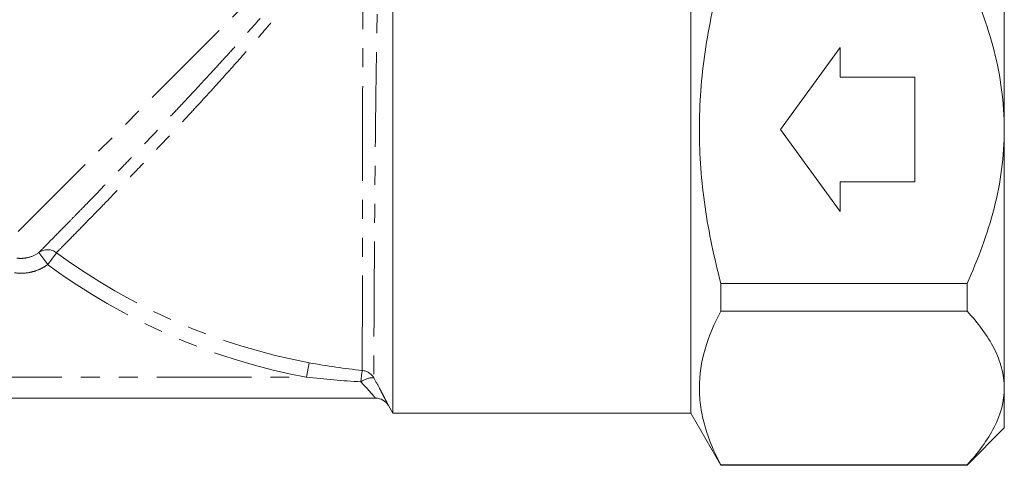
# Model space of a CAD drawing. Units: millimetres. Extents: x -104 to 585, y -56 to 350.
# Drawn here: x 389 to 455, y 189 to 219 of the extents above; entities that cross this region are included whole.
import ezdxf

# ---------------------------------------------------------------- set-up
doc = ezdxf.new("R2010")
doc.units = ezdxf.units.MM
doc.linetypes.add('PHANTOM', pattern=[12.7, 6.35, -1.27, 1.27, -1.27, 1.27, -1.27])

msp = doc.modelspace()

# ---------------------------------------------------------------- linework, layer by layer
at = {"color": 7, "linetype": 'Continuous', "lineweight": 15}
for p, q in [((414.232, 211.961), (414.232, 230.961)), ((455.232, 229.282), (455.232, 211.961)), ((434.211, 224.007), (434.211, 192.961)), ((440.232, 211.961), (444.232, 217.461)), ((444.232, 217.461), (444.232, 215.461)), ((444.232, 215.461), (449.232, 215.461)), ((449.232, 215.461), (449.232, 208.461)), ((414.232, 192.961), (414.232, 211.961)), ((444.232, 206.461), (440.232, 211.961)), ((455.232, 211.961), (455.232, 194.641)), ((444.232, 208.461), (444.232, 206.461)), ((449.232, 208.461), (444.232, 208.461)), ((436.232, 201.653), (452.732, 201.653)), ((436.232, 199.794), (436.232, 201.653)), ((452.732, 199.794), (452.732, 201.653)), ((436.232, 199.794), (452.732, 199.794)), ((455.232, 194.641), (455.232, 191.961)), ((363.83, 193.961), (413.077, 193.961)), ((413.943, 193.461), (414.232, 192.961)), ((414.232, 192.961), (434.211, 192.961)), ((434.211, 192.961), (436.232, 189.461)), ((452.732, 189.461), (455.232, 191.961)), ((436.232, 189.461), (436.232, 189.487)), ((436.232, 189.487), (452.732, 189.487)), ((436.232, 189.461), (452.732, 189.461)), ((452.732, 189.461), (452.732, 189.487))]:
    msp.add_line(p, q, dxfattribs=at)
at = {"color": 8, "linetype": 'PHANTOM', "lineweight": 0}
for p, q in [((411.58, 227.577), (388.944, 204.941)), ((391.101, 202.91), (390.515, 203.721)), ((391.101, 202.91), (391.688, 203.707)), ((408.456, 195.361), (408.638, 196.334)), ((373.008, 195.361), (408.456, 195.361))]:
    msp.add_line(p, q, dxfattribs=at)
for centre, radius, start, end in [((391.092, 202.91), 0.995, 53.20171, 125.4434), ((416.232, 236.961), 41.331, 233.5706, 259.41235), ((416.232, 236.961), 42.321, 233.5706, 259.41235), ((423.209, 194.04), 11.16, 170.81913, 174.78491), ((412.098, 194.824), 1.001, 30.36285, 84.59332), ((412.954, 193.855), 1.475, 89.71336, 125.60825)]:
    msp.add_arc(centre, radius, start, end, dxfattribs=at)
at = {"color": 7, "linetype": 'Continuous', "lineweight": 15}
for start, end in [(29.96495, 90), (29.99936, 89.99995)]:
    msp.add_arc((413.077, 192.961), 1, start, end, dxfattribs=at)
at = {"color": 8, "linetype": 'PHANTOM', "lineweight": 0}
for points, knots in [([(413.578, 229.775), (413.579, 229.792), (413.584, 229.857), (413.555, 229.473), (413.503, 228.682), (413.433, 227.445), (413.36, 225.822), (413.289, 223.793), (413.224, 221.397), (413.168, 218.695), (413.122, 215.812), (413.084, 212.807), (413.053, 209.839), (413.029, 206.933), (413.009, 204.236), (412.994, 201.759), (412.982, 199.622), (412.973, 197.832), (412.967, 196.576), (412.963, 195.732), (412.962, 195.465), (412.961, 195.33)], [0, 0, 0, 0, 0.018521, 0.069474, 0.12187, 0.173729, 0.226875, 0.28295, 0.340552, 0.398315, 0.45778, 0.51501, 0.573955, 0.630233, 0.688185, 0.743734, 0.800921, 0.856001, 0.912695, 0.955962, 1, 1, 1, 1]), ([(412.192, 195.82), (412.192, 195.952), (412.193, 196.16), (412.193, 196.723), (412.193, 197.078), (412.194, 197.942), (412.195, 198.438), (412.196, 199.553), (412.196, 200.172), (412.198, 201.537), (412.199, 202.264), (412.201, 203.802), (412.202, 204.615), (412.204, 206.326), (412.205, 207.201), (412.208, 208.989), (412.209, 209.903), (412.212, 211.768), (412.214, 212.695), (412.217, 214.536), (412.219, 215.45), (412.223, 217.267), (412.225, 218.147), (412.228, 219.846), (412.23, 220.667), (412.233, 221.852), (412.234, 222.238), (412.236, 222.981), (412.237, 223.341), (412.239, 224.382), (412.241, 225.028), (412.243, 225.921), (412.243, 226.206), (412.244, 226.741), (412.245, 226.992), (412.246, 227.695), (412.246, 228.099), (412.247, 228.431)], [0, 0, 0, 0, 0.0625, 0.0625, 0.125, 0.125, 0.1875, 0.1875, 0.25, 0.25, 0.3125, 0.3125, 0.375, 0.375, 0.4375, 0.4375, 0.5, 0.5, 0.5625, 0.5625, 0.625, 0.625, 0.6875, 0.6875, 0.75, 0.75, 0.78125, 0.78125, 0.8125, 0.8125, 0.875, 0.875, 0.90625, 0.90625, 0.9375, 0.9375, 1, 1, 1, 1]), ([(390.515, 203.721), (390.607, 203.814), (390.748, 203.957), (391.032, 204.245), (391.138, 204.354), (391.373, 204.593), (391.501, 204.723), (391.917, 205.147), (392.237, 205.473), (392.781, 206.029), (392.974, 206.227), (393.375, 206.638), (393.584, 206.853), (394.235, 207.521), (394.7, 208), (395.446, 208.771), (395.703, 209.037), (396.229, 209.584), (396.497, 209.862), (397.313, 210.713), (397.875, 211.301), (398.742, 212.215), (399.035, 212.524), (399.63, 213.155), (399.93, 213.474), (400.826, 214.431), (401.425, 215.075), (402.323, 216.051), (402.622, 216.377), (403.22, 217.034), (403.52, 217.365), (404.403, 218.347), (404.976, 218.992), (405.809, 219.947), (406.082, 220.263), (406.619, 220.89), (406.885, 221.203), (407.659, 222.127), (408.143, 222.719), (409.043, 223.853), (409.46, 224.397), (410.032, 225.175), (410.212, 225.426), (410.549, 225.909), (410.706, 226.14), (411.142, 226.805), (411.388, 227.21), (411.58, 227.577)], [0, 0, 0, 0, 0.0625, 0.0625, 0.09375, 0.09375, 0.125, 0.125, 0.1875, 0.1875, 0.21875, 0.21875, 0.25, 0.25, 0.3125, 0.3125, 0.34375, 0.34375, 0.375, 0.375, 0.4375, 0.4375, 0.46875, 0.46875, 0.5, 0.5, 0.5625, 0.5625, 0.59375, 0.59375, 0.625, 0.625, 0.6875, 0.6875, 0.71875, 0.71875, 0.75, 0.75, 0.8125, 0.8125, 0.875, 0.875, 0.90625, 0.90625, 0.9375, 0.9375, 1, 1, 1, 1]), ([(411.847, 227.412), (411.699, 227.019), (411.491, 226.594), (411.106, 225.903), (410.966, 225.664), (410.66, 225.167), (410.495, 224.909), (409.967, 224.113), (409.576, 223.559), (408.938, 222.696), (408.717, 222.403), (408.256, 221.804), (408.016, 221.498), (407.279, 220.573), (406.766, 219.948), (405.7, 218.68), (405.147, 218.036), (404.007, 216.733), (403.434, 216.088), (402.28, 214.807), (401.7, 214.172), (400.827, 213.225), (400.536, 212.911), (399.964, 212.296), (399.681, 211.994), (398.842, 211.101), (398.297, 210.525), (397.501, 209.689), (397.239, 209.414), (396.728, 208.88), (396.48, 208.622), (395.758, 207.872), (395.305, 207.404), (394.459, 206.532), (394.064, 206.126), (393.36, 205.406), (393.049, 205.089), (392.644, 204.676), (392.519, 204.549), (392.29, 204.317), (392.186, 204.211), (391.912, 203.933), (391.777, 203.796), (391.688, 203.707)], [0, 0, 0, 0, 0.0625, 0.0625, 0.09375, 0.09375, 0.125, 0.125, 0.1875, 0.1875, 0.21875, 0.21875, 0.25, 0.25, 0.3125, 0.3125, 0.375, 0.375, 0.4375, 0.4375, 0.5, 0.5, 0.53125, 0.53125, 0.5625, 0.5625, 0.625, 0.625, 0.65625, 0.65625, 0.6875, 0.6875, 0.75, 0.75, 0.8125, 0.8125, 0.875, 0.875, 0.90625, 0.90625, 0.9375, 0.9375, 1, 1, 1, 1]), ([(389.028, 203.348), (389.158, 203.329), (389.291, 203.323), (389.552, 203.338), (389.681, 203.357), (390.064, 203.454), (390.301, 203.566), (390.515, 203.721)], [0, 0, 0, 0, 0.25, 0.25, 0.5, 0.5, 1, 1, 1, 1]), ([(391.101, 202.91), (390.941, 202.795), (390.773, 202.697), (390.421, 202.533), (390.235, 202.468), (389.855, 202.374), (389.663, 202.346), (389.274, 202.327), (389.076, 202.336), (388.883, 202.364)], [0, 0, 0, 0, 0.25, 0.25, 0.5, 0.5, 0.75, 0.75, 1, 1, 1, 1]), ([(413.077, 193.961), (413.078, 193.961), (413.071, 193.97), (413.042, 194.005), (413.02, 194.031), (412.936, 194.128), (412.856, 194.22), (412.671, 194.429), (412.564, 194.548), (412.34, 194.794), (412.22, 194.923), (412.095, 195.054)], [0, 0, 0, 0, 0.125, 0.125, 0.25, 0.25, 0.5, 0.5, 0.75, 0.75, 1, 1, 1, 1]), ([(412.961, 195.33), (413.096, 195.087), (413.223, 194.854), (413.4, 194.521), (413.456, 194.414), (413.561, 194.214), (413.61, 194.12), (413.7, 193.946), (413.741, 193.865), (413.813, 193.724), (413.843, 193.664), (413.893, 193.565), (413.912, 193.526), (413.938, 193.474), (413.944, 193.461), (413.943, 193.461)], [0, 0, 0, 0, 0.25, 0.25, 0.375, 0.375, 0.5, 0.5, 0.625, 0.625, 0.75, 0.75, 0.875, 0.875, 1, 1, 1, 1])]:
    msp.add_open_spline(points, degree=3, knots=knots, dxfattribs=at)
at = {"color": 7, "linetype": 'Continuous', "lineweight": 15}
for points, knots in [([(436.232, 201.653), (436.01, 202.494), (435.807, 203.343), (435.449, 205.057), (435.295, 205.917), (434.921, 208.499), (434.789, 210.226), (434.789, 212.827), (434.821, 213.696), (434.951, 215.436), (435.049, 216.311), (435.426, 218.902), (435.79, 220.597), (436.232, 222.269)], [0, 0, 0, 0, 0.125, 0.125, 0.25, 0.25, 0.5, 0.5, 0.625, 0.625, 0.75, 0.75, 1, 1, 1, 1]), ([(455.232, 211.961), (455.232, 213.762), (454.986, 215.519), (454.327, 218.102), (454.058, 218.957), (453.444, 220.641), (453.101, 221.463), (452.732, 222.269)], [0, 0, 0, 0, 0.5, 0.5, 0.75, 0.75, 1, 1, 1, 1]), ([(452.732, 201.653), (453.102, 202.461), (453.446, 203.286), (454.06, 204.971), (454.327, 205.821), (454.766, 207.54), (454.938, 208.409), (455.171, 210.168), (455.232, 211.06), (455.232, 211.961)], [0, 0, 0, 0, 0.25, 0.25, 0.5, 0.5, 0.75, 0.75, 1, 1, 1, 1]), ([(436.232, 199.794), (435.785, 198.95), (435.423, 198.101), (434.925, 196.39), (434.79, 195.527), (434.788, 194.223), (434.82, 193.784), (434.949, 192.912), (435.046, 192.479), (435.42, 191.185), (435.784, 190.333), (436.232, 189.487)], [0, 0, 0, 0, 0.25, 0.25, 0.5, 0.5, 0.625, 0.625, 0.75, 0.75, 1, 1, 1, 1]), ([(452.732, 199.794), (453.479, 198.979), (454.103, 198.147), (454.762, 196.861), (454.935, 196.426), (455.111, 195.763), (455.156, 195.54), (455.217, 195.09), (455.232, 194.864), (455.232, 194.641)], [0, 0, 0, 0, 0.5, 0.5, 0.75, 0.75, 0.875, 0.875, 1, 1, 1, 1]), ([(455.232, 194.641), (455.232, 193.747), (454.99, 192.872), (454.333, 191.581), (454.066, 191.154), (453.451, 190.31), (453.106, 189.895), (452.732, 189.487)], [0, 0, 0, 0, 0.5, 0.5, 0.75, 0.75, 1, 1, 1, 1])]:
    msp.add_open_spline(points, degree=3, knots=knots, dxfattribs=at)
at = {"color": 8, "linetype": 'PHANTOM', "lineweight": 0}
for points in [[(408.638, 196.334), (409.816, 196.114), (411.001, 195.941), (412.192, 195.82)], [(412.095, 195.054), (410.88, 195.126), (409.667, 195.229), (408.456, 195.361)]]:
    msp.add_open_spline(points, degree=3, dxfattribs=at)

doc.saveas('drawing.dxf')
